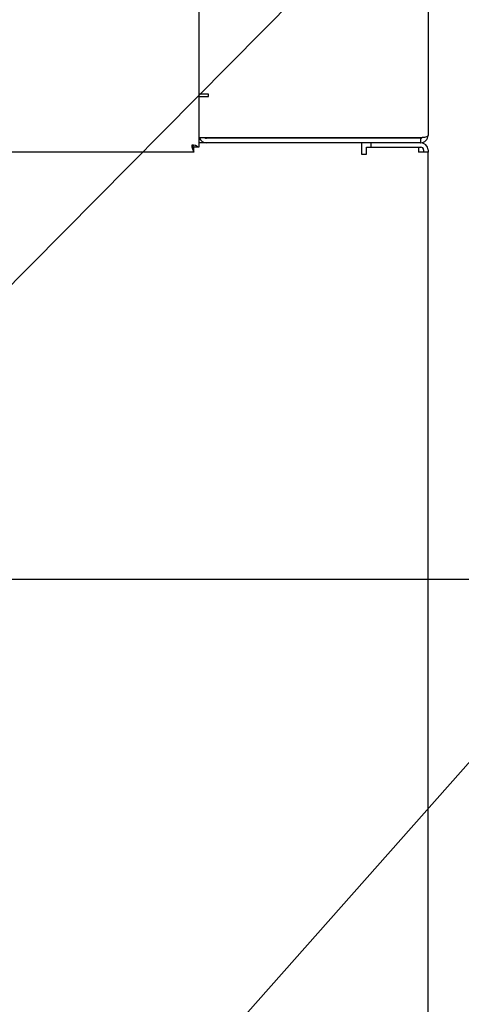
# Model space of a CAD drawing. Units: inches. Extents: x 0.7 to 16.1, y 1 to 10.4.
# Drawn here: x 9.5 to 9.7, y 5 to 5.5 of the extents above; entities that cross this region are included whole.
import ezdxf

# ---------------------------------------------------------------- set-up
doc = ezdxf.new("R2010")
doc.units = ezdxf.units.IN
doc.header["$MEASUREMENT"] = 0
doc.layers.add('FORMAT', color=7, linetype='Continuous')
doc.styles.add('SLDTEXTSTYLE0', font='TXT', dxfattribs={"width": 0.605})
doc.dimstyles.new('SLDDIMSTYLE0', dxfattribs={"dimtxt": 0.08, "dimasz": 0.13, "dimexe": 0, "dimexo": 0.0625, "dimgap": 0.02, "dimtad": 0, "dimtih": 1, "dimtoh": 1, "dimdec": 6, "dimlfac": 24, "dimrnd": 1e-09, "dimzin": 12, "dimdsep": 46, "dimlunit": 5, "dimtxsty": 'SLDTEXTSTYLE0', "dimsah": 1, "dimcen": 0.09, "dimadec": 0, "dimazin": 3, "dimtfac": 1, "dimtdec": 5, "dimtofl": 0, "dimtmove": 0, "dimatfit": 3, "dimfxl": 0, "dimfrac": 2, "dimtolj": 1, "dimtzin": 12, "dimarcsym": 0})
doc.dimstyles.new('SLDDIMSTYLE6', dxfattribs={"dimtxt": 0.18, "dimasz": 0.13, "dimexe": 0, "dimexo": 0.0625, "dimgap": 0, "dimtad": 0, "dimtih": 1, "dimtoh": 1, "dimdec": 0, "dimrnd": 1e-09, "dimzin": 0, "dimdsep": 46, "dimlunit": 5, "dimtxsty": 'Standard', "dimsah": 1, "dimcen": 0.09, "dimadec": 0, "dimazin": 0, "dimtfac": 0.13, "dimtdec": 0, "dimtofl": 0, "dimtmove": 0, "dimatfit": 3, "dimfxl": 0, "dimfrac": 2, "dimtolj": 1, "dimtzin": 0, "dimarcsym": 0})

# ---------------------------------------------------------------- blocks, each defined once
blk = doc.blocks.new('_D_5')
at = {"layer": 'FORMAT'}
for p, q in [((9.416160710026137, 5.198577934269568), (10.63190782227326, 5.198577934269568)), ((10.50690782227326, 5.198577934269568), (10.50690782227326, 4.907247412126603)), ((10.41524116267266, 4.765914087321231), (10.38774116181335, 4.765914087321231)), ((10.38774116181335, 4.765914087321231), (10.38774116181335, 4.643136310660584)), ((10.59857448645712, 4.765914087321231), (10.62607448731644, 4.765914087321231)), ((10.62607448731644, 4.765914087321231), (10.62607448731644, 4.643136310660584)), ((10.38774116181335, 4.643136310660584), (10.41524116267266, 4.643136310660584)), ((10.62607448731644, 4.643136310660584), (10.59857448645712, 4.643136310660584)), ((10.50690782227326, 4.390240032111064), (10.50690782227326, 4.624802978282139)), ((9.409879463359474, 4.390240032111064), (10.63190782227326, 4.390240032111064))]:
    blk.add_line(p, q, dxfattribs=at)
for points in [[(10.50690782227326, 5.198577934269568), (10.48690782227326, 5.068577934269568), (10.52690782227326, 5.068577934269568)], [(10.50690782227326, 4.390240032111064), (10.52690782227326, 4.520240032111063), (10.48690782227326, 4.520240032111063)]]:
    blk.add_solid(points, dxfattribs=at)
at = {"layer": 'FORMAT', "char_height": 0.08, "attachment_point": 1, "style": 'SLDTEXTSTYLE0'}
for s, insert in [('19 13/32', (10.29301893917755, 4.887372829714873)), ('493', (10.41524116267266, 4.7462617275507))]:
    blk.add_mtext(s, dxfattribs=dict(at, insert=insert))

msp = doc.modelspace()

# ---------------------------------------------------------------- linework, layer by layer
at = {"color": 7, "linetype": 'Continuous', "lineweight": 25}
for p, q in [((9.552275296692804, 5.849463776072245), (9.552275296692804, 5.394782904719707)), ((9.656441963359477, 5.767271254214286), (9.656441963359477, 5.400206836127311)), ((9.555650296692809, 5.418965169460646), (9.552275296692809, 5.418965169460646)), ((9.556691963359476, 5.418965169460646), (9.555650296692809, 5.418965169460646)), ((9.556691963359476, 5.417923502793978), (9.556691963359476, 5.418965169460646)), ((9.552275296692809, 5.417923502793978), (9.556691963359476, 5.417923502793978)), ((9.653066963359477, 5.399144979164531), (9.552275296692809, 5.399144979164531)), ((9.555650296692807, 5.39683183612731), (9.552275296692804, 5.39683183612731)), ((9.653066963359477, 5.398915169460645), (9.555650296692809, 5.398915169460645)), ((9.653066963359477, 5.396831836127312), (9.555650296692809, 5.396831836127311)), ((9.626233630026142, 5.39683183612731), (9.626233630026142, 5.393548502793976)), ((9.630400296692809, 5.39683183612731), (9.630400296692809, 5.394840169460643)), ((9.653066963359477, 5.398915169460645), (9.653066963359477, 5.396831836127312)), ((9.653066963359473, 5.39683183612731), (9.653158630026143, 5.39683183612731)), ((9.549999228100411, 5.392506836127315), (9.465046469836452, 5.392506836127315)), ((9.549999228100411, 5.392506836127315), (9.549999228100411, 5.394506836127315)), ((9.552275296692804, 5.394782904719707), (9.550275296692803, 5.394782904719707)), ((9.626233630026142, 5.393548502793976), (9.626233630026142, 5.391673502793976)), ((9.626233630026142, 5.391673502793976), (9.628400296692808, 5.391673502793976)), ((9.628400296692808, 5.391673502793976), (9.628400296692808, 5.394840169460643)), ((9.628400296692808, 5.394840169460643), (9.65215029669281, 5.394840169460643)), ((9.65215029669281, 5.394840169460643), (9.65215029669281, 5.39250683612731)), ((9.652150296692806, 5.394840169460643), (9.653158630026143, 5.394840169460643)), ((9.653158630026143, 5.39250683612731), (9.65215029669281, 5.39250683612731)), ((9.656441963359477, 5.39250683612731), (9.653158630026143, 5.39250683612731)), ((9.65445029669281, 5.393548502793976), (9.65445029669281, 5.39250683612731)), ((9.656441963359477, 5.393548502793976), (9.656441963359477, 5.39250683612731)), ((9.656441963359477, 4.600840169460643), (9.656441963359477, 5.39250683612731))]:
    msp.add_line(p, q, dxfattribs=at)
at = {"color": 7, "linetype": 'Continuous', "lineweight": 25, "flags": 128}
msp.add_lwpolyline([(9.656441963359477, 5.400206836127311), (9.65629256250439, 5.399856076745137), (9.65573783009127, 5.399513931217867), (9.6548666659078, 5.399277006265565), (9.653813254812206, 5.399156038975269), (9.653066963359477, 5.399144979164531)], dxfattribs=at)
at = {"color": 7, "linetype": 'Continuous', "lineweight": 25}
for centre, radius, start, end in [((9.555650296692809, 5.400206836127311), 0.003375000000000128, 198.3381337350235, 270.0000000000008), ((9.555650296692809, 5.400206836127311), 0.001291666666666025, 235.2938378018474, 270.0000000000008), ((9.653066963359478, 5.40020683612731), 0.003374999999998352, 269.9999999999405, 1.507818515657515e-11), ((9.653091586576997, 5.40010085596474), 0.001185942152397945, 268.8103063698445, 307.1798260324602), ((9.653158630026143, 5.393548502793976), 0.003283333333333971, 0, 90), ((9.556969907188765, 5.396460050113639), 0.00801363012463686, 184.7353139040351, 209.5584545356364), ((9.548451583637467, 5.393792642650988), 0.002075222463483353, 28.50161767872582, 75.1446035943197), ((9.548870409748899, 5.389589414751409), 0.006210120220381123, 56.75088178235093, 88.95534977804873), ((9.550989490169139, 5.39633054918266), 0.002075222463495753, 194.8553964058964, 241.4983823212098), ((9.653158630026143, 5.393548502793976), 0.001291666666666913, 0, 90)]:
    msp.add_arc(centre, radius, start, end, dxfattribs=at)

# ---------------------------------------------------------------- dimensions: what is measured, and where the dimension line sits
at = {"layer": 'FORMAT'}
dim = msp.add_linear_dim(base=(10.50690782227325, 5.198577934269568), p1=(9.359879463359473, 4.390240032111064), p2=(9.366160710026136, 5.198577934269568), angle=90.0000000000002, dimstyle='SLDDIMSTYLE0', dxfattribs=at)
dim.commit()
dim.dimension.update_dxf_attribs({"geometry": '_D_5', "text_midpoint": (10.50690782227325, 4.766025195204369), "dimtype": 160})

# ---------------------------------------------------------------- leaders
for points in [[(9.3577973174952, 5.222015434269568), (10.04109802765644, 5.912047819445389), (10.29109308795985, 5.912047819445389)], [(9.352692537745916, 4.75157505198576), (9.950177560972815, 5.425604583279472), (10.20016911858304, 5.425604583279472)]]:
    msp.add_leader(points, dimstyle='SLDDIMSTYLE6', dxfattribs=at)

doc.saveas('drawing.dxf')
